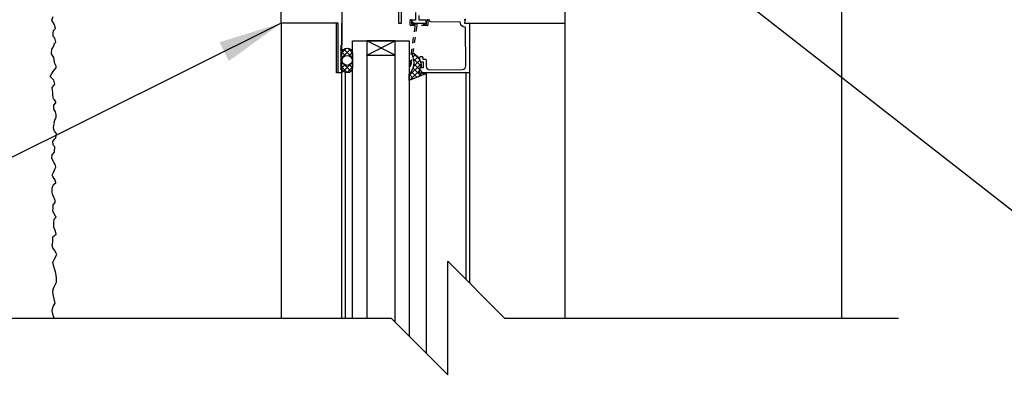
# Model space of a CAD drawing. Units: inches. Extents: x 2782.1 to 2834.6, y 334.8 to 415.
# Drawn here: x 2799.9 to 2817.3, y 386.6 to 393.2 of the extents above; entities that cross this region are included whole.
import ezdxf

# ---------------------------------------------------------------- set-up
doc = ezdxf.new("R2010")
doc.units = ezdxf.units.IN
doc.header["$LTSCALE"] = 0.5
doc.header["$MEASUREMENT"] = 0
doc.linetypes.add('HIDDEN2', pattern=[0.1875, 0.125, -0.0625])
for name, color, linetype in [('HATCH', 12, 'CONTINUOUS'), ('LINE18', 9, 'CONTINUOUS'), ('line25', 2, 'CONTINUOUS'), ('LINE9', 9, 'CONTINUOUS'), ('TEXT', 4, 'CONTINUOUS')]:
    doc.layers.add(name, color=color, linetype=linetype)
doc.styles.add('DIM', font='romans.shx', dxfattribs={"width": 0.7})
doc.dimstyles.new('ext_12', dxfattribs={"dimscale": 12, "dimtxt": 0.09375, "dimasz": 0.09375, "dimexe": 0.09375, "dimexo": 0.0625, "dimgap": 0.0625, "dimtad": 1, "dimdec": 1, "dimzin": 3, "dimdsep": 46, "dimlunit": 4, "dimtxsty": 'DIM', "dimcen": 0.09, "dimdle": 0.09375, "dimclrt": 4, "dimadec": 0, "dimazin": 0, "dimtfac": 1, "dimtdec": 1, "dimtmove": 2, "dimatfit": 3, "dimfxl": 0, "dimfrac": 2, "dimtolj": 1, "dimtzin": 0, "dimarcsym": 0})

msp = doc.modelspace()

# ---------------------------------------------------------------- hatches: boundary and pattern name
at = {"layer": 'HATCH'}
h = msp.add_hatch(dxfattribs=at)
h.set_pattern_fill('ANSI37', color=256, scale=0.5, style=0)
h.set_pattern_definition([(45, (85.127623, -127.813083), (-0.0441941738, 0.0441941738), []), (135, (85.127623, -127.813083), (-0.0441941738, -0.0441941738), [])])
h.paths.add_polyline_path([(2805.771, 392.645), (2805.771, 392.399, -0.973119), (2805.581, 392.393), (2805.581, 392.645, -1.00028)])
h.paths.add_polyline_path([(2805.588, 392.522, 1), (2805.763, 392.522, 1)], flags=16)
h.paths.add_polyline_path([(2806.942, 392.304), (2807.066, 392.304, -0.392741), (2807.047, 392.278), (2806.771, 392.167), (2806.771, 392.272, 0.314564), (2806.825, 392.615), (2806.829, 392.642), (2806.855, 392.642, -0.149443), (2806.958, 392.523), (2806.958, 392.522, 0.192913), (2806.966, 392.501, -0.089226), (2806.98, 392.407), (2806.961, 392.404, 0.315299), (2806.959, 392.401)])
h.paths.add_polyline_path([(2806.304, 393.683, 0.772598), (2806.329, 393.698, -0.343149), (2806.333, 393.709), (2806.35, 393.718, -0.131652), (2806.354, 393.719), (2806.372, 393.719, -0.414214), (2806.38, 393.711), (2806.38, 393.522, -0.414214), (2806.372, 393.514), (2806.354, 393.514, -0.131652), (2806.35, 393.515), (2806.333, 393.525, -0.343149), (2806.329, 393.536, 0.772598), (2806.304, 393.551), (2806.196, 393.443), (2805.99, 393.443), (2805.882, 393.551, 0.772598), (2805.857, 393.536, -0.343149), (2805.853, 393.525), (2805.837, 393.515, -0.131652), (2805.833, 393.514), (2805.814, 393.514, -0.414214), (2805.806, 393.522), (2805.806, 393.711, -0.414214), (2805.814, 393.719), (2805.833, 393.719, -0.131652), (2805.837, 393.718), (2805.853, 393.709, -0.343149), (2805.857, 393.698, 0.772598), (2805.882, 393.683), (2805.99, 393.79), (2806.196, 393.79)])
h.paths.add_polyline_path([(2806.121, 393.502), (2806.066, 393.502, -0.323848), (2806.009, 393.543, -0.326502), (2806.009, 393.691, -0.323848), (2806.066, 393.732), (2806.121, 393.732, -0.323848), (2806.178, 393.691, -0.326502), (2806.178, 393.543, -0.323848)], flags=16)

# ---------------------------------------------------------------- linework, layer by layer
for p, q in [((2814.391, 393.804), (2814.391, 387.981)), ((2805.581, 387.981), (2805.581, 393.18)), ((2809.516, 387.981), (2809.516, 393.18)), ((2805.646, 387.981), (2805.646, 392.308)), ((2807.067, 392.304), (2807.067, 387.367)), ((2807.83, 392.304), (2807.83, 388.604))]:
    msp.add_line(p, q, dxfattribs=at)
msp.add_lwpolyline([(2800.514, 387.981), (2800.49, 388.049), (2800.478, 388.105), (2800.49, 388.166), (2800.494, 388.183), (2800.528, 388.242), (2800.526, 388.269), (2800.497, 388.397), (2800.49, 388.454), (2800.509, 388.519), (2800.551, 388.613), (2800.553, 388.685), (2800.549, 388.737), (2800.534, 388.796), (2800.524, 388.832), (2800.507, 388.888), (2800.486, 388.964), (2800.557, 389.1), (2800.545, 389.125), (2800.518, 389.18), (2800.49, 389.22), (2800.478, 389.26), (2800.486, 389.327), (2800.486, 389.413), (2800.547, 389.459), (2800.536, 389.511), (2800.505, 389.581), (2800.507, 389.652), (2800.513, 389.723), (2800.545, 389.761), (2800.536, 389.778), (2800.492, 389.851), (2800.486, 389.868), (2800.495, 389.918), (2800.493, 389.979), (2800.528, 390.018), (2800.53, 390.05), (2800.499, 390.121), (2800.484, 390.165), (2800.476, 390.197), (2800.478, 390.258), (2800.482, 390.285), (2800.501, 390.333), (2800.543, 390.363), (2800.541, 390.373), (2800.524, 390.421), (2800.486, 390.478), (2800.478, 390.501), (2800.499, 390.547), (2800.522, 390.604), (2800.543, 390.642), (2800.528, 390.686), (2800.513, 390.715), (2800.474, 390.793), (2800.472, 390.805), (2800.476, 390.858), (2800.518, 390.902), (2800.52, 390.912), (2800.526, 391), (2800.499, 391.024), (2800.493, 391.042), (2800.49, 391.095), (2800.516, 391.131), (2800.543, 391.16), (2800.555, 391.233), (2800.52, 391.275), (2800.513, 391.289), (2800.501, 391.325), (2800.505, 391.386), (2800.516, 391.411), (2800.513, 391.428), (2800.526, 391.468), (2800.545, 391.522), (2800.545, 391.56), (2800.537, 391.617), (2800.518, 391.648), (2800.509, 391.661), (2800.505, 391.696), (2800.505, 391.736), (2800.543, 391.776), (2800.541, 391.793), (2800.52, 391.829), (2800.499, 391.839), (2800.49, 391.908), (2800.486, 391.955), (2800.484, 391.99), (2800.478, 392.044), (2800.509, 392.082), (2800.524, 392.103), (2800.509, 392.174), (2800.44, 392.241), (2800.474, 392.291), (2800.48, 392.31), (2800.511, 392.348), (2800.547, 392.394), (2800.545, 392.419), (2800.52, 392.478), (2800.516, 392.491), (2800.511, 392.533), (2800.505, 392.575), (2800.467, 392.64), (2800.472, 392.72), (2800.488, 392.745), (2800.511, 392.797), (2800.514, 392.814), (2800.543, 392.845), (2800.522, 392.915), (2800.497, 392.942), (2800.497, 393.003), (2800.503, 393.051), (2800.535, 393.085), (2800.526, 393.124), (2800.518, 393.154), (2800.514, 393.16), (2800.472, 393.234), (2800.497, 393.294)], dxfattribs=at)
at = {"layer": 'HATCH', "flags": 128}
for points in [[(2804.516, 393.179), (2804.516, 387.981)], [(2807.766, 392.304), (2807.766, 388.668)]]:
    msp.add_lwpolyline(points, dxfattribs=at)
at = {"layer": 'HATCH'}
for points in [[(2805.581, 392.393), (2805.581, 392.645, -1), (2805.771, 392.645), (2805.771, 392.399, -0.973119)], [(2806.942, 392.304), (2807.067, 392.304), (2807.067, 392.302, -0.36397), (2807.047, 392.278), (2806.771, 392.167), (2806.771, 392.272, 0.314564), (2806.825, 392.615), (2806.829, 392.642), (2806.855, 392.642, -0.264552), (2806.98, 392.407), (2806.961, 392.404, 0.315299), (2806.959, 392.401)]]:
    msp.add_lwpolyline(points, format="xyb", close=True, dxfattribs=at)
msp.add_circle((2805.676, 392.522), 0.0875, dxfattribs=at)
at = {"layer": 'LINE18'}
for p, q in [((2805.487, 393.18), (2804.531, 393.18)), ((2805.487, 392.305), (2805.487, 393.18)), ((2805.771, 387.981), (2805.771, 392.866)), ((2805.771, 392.866), (2806.771, 392.866)), ((2806.771, 392.866), (2806.771, 387.663)), ((2805.581, 392.305), (2805.487, 392.305))]:
    msp.add_line(p, q, dxfattribs=at)
for points in [[(2805.581, 393.429), (2805.581, 392.794), (2805.561, 392.774), (2805.581, 392.754), (2805.561, 392.734), (2805.581, 392.714), (2805.561, 392.694), (2805.581, 392.674), (2805.561, 392.654), (2805.581, 392.634), (2805.561, 392.614), (2805.581, 392.594), (2805.561, 392.574), (2805.581, 392.554), (2805.561, 392.534), (2805.581, 392.514), (2805.561, 392.494), (2805.581, 392.474), (2805.561, 392.454), (2805.581, 392.434), (2805.561, 392.414), (2805.581, 392.394), (2805.561, 392.374), (2805.581, 392.354), (2805.581, 392.304), (2805.516, 392.304), (2805.516, 393.179), (2804.516, 393.179), (2804.516, 393.804)], [(2806.582, 393.412), (2806.582, 393.18), (2806.632, 393.18), (2806.632, 393.412)]]:
    msp.add_lwpolyline(points, dxfattribs=at)
for points in [[(2807.765, 393.245, 0.36397), (2807.755, 393.236), (2807.747, 393.191, 0.466308), (2807.757, 393.18), (2809.516, 393.18), (2809.516, 393.805)], [(2806.88, 393.367), (2806.88, 393.23), (2806.818, 393.23), (2806.818, 393.221, 0.325505), (2806.838, 393.193), (2806.88, 393.18), (2807.052, 393.18, 0.414214), (2807.067, 393.195), (2807.067, 393.215, 0.414214), (2807.052, 393.23), (2806.945, 393.23), (2806.945, 393.312)], [(2807.739, 393.244, -0.457705), (2807.753, 393.227), (2807.746, 393.18), (2807.83, 393.18), (2807.83, 392.304), (2807.009, 392.304, -0.267949), (2806.996, 392.312), (2806.96, 392.376, -0.57735), (2806.973, 392.398), (2807.02, 392.398), (2807.02, 392.492), (2806.988, 392.492, -0.414214), (2806.958, 392.522), (2806.958, 392.576, -0.414214), (2806.973, 392.591), (2806.993, 392.591, -0.414214), (2807.008, 392.576), (2807.008, 392.557, 0.414214), (2807.023, 392.542), (2807.055, 392.542, -0.414214), (2807.07, 392.527), (2807.07, 392.417, 0.418403), (2807.132, 392.355), (2807.71, 392.363, 0.413933), (2807.769, 392.424), (2807.76, 393.095, 0.407793), (2807.745, 393.11, -0.413876), (2807.676, 393.18, 0.412234), (2807.661, 393.195), (2807.143, 393.203, -0.339454), (2807.128, 393.214), (2807.12, 393.248)], [(2807.012, 393.244, -1), (2806.982, 393.245)]]:
    msp.add_lwpolyline(points, format="xyb", dxfattribs=at)
at = {"layer": 'LINE18', "linetype": 'HIDDEN2'}
msp.add_lwpolyline([(2806.815, 393.165), (2807.07, 393.165, 0.414214), (2807.075, 393.17), (2807.075, 393.225, -1), (2807.1, 393.225), (2807.1, 393.152, -0.414214), (2807.087, 393.14), (2806.915, 393.14, 0.370632), (2806.903, 393.129), (2806.796, 392.426, -0.995096), (2806.778, 392.429), (2806.876, 393.125, 0.455835), (2806.864, 393.14), (2806.797, 393.14, -0.414214), (2806.785, 393.152), (2806.785, 393.225, -1), (2806.81, 393.225), (2806.81, 393.17, 0.414214)], format="xyb", close=True, dxfattribs=at)
at = {"layer": 'LINE18'}
msp.add_lwpolyline([(2806.021, 392.866), (2806.021, 392.616), (2806.521, 392.616), (2806.521, 392.866)], close=True, dxfattribs=at)
at = {"layer": 'line25', "color": 12}
for p, q in [((2806.021, 392.866), (2806.021, 387.981)), ((2806.021, 392.616), (2806.521, 392.866)), ((2806.521, 392.616), (2806.021, 392.866)), ((2806.521, 387.913), (2806.521, 392.866))]:
    msp.add_line(p, q, dxfattribs=at)
at = {"layer": 'LINE9'}
for p, q in [((2807.452, 386.981), (2807.452, 388.981)), ((2807.452, 388.981), (2808.452, 387.981)), ((2799.514, 387.981), (2806.452, 387.981)), ((2807.452, 386.981), (2806.452, 387.981)), ((2808.452, 387.981), (2815.391, 387.981))]:
    msp.add_line(p, q, dxfattribs=at)

# ---------------------------------------------------------------- leaders
at = {"layer": 'TEXT'}
for points in [[(2811.091, 394.806), (2821.168, 386.933), (2823.229, 386.933)], [(2813.953, 394.786), (2821.094, 392.592), (2823.155, 392.592)], [(2804.516, 393.179), (2795.845, 388.865), (2793.815, 388.865)], [(2805.487, 377.481), (2795.845, 388.865), (2793.815, 388.865)]]:
    msp.add_leader(points, dimstyle='ext_12', override={"dimgap": 0.0625, "dimtad": 0}, dxfattribs=at)

doc.saveas('drawing.dxf')
